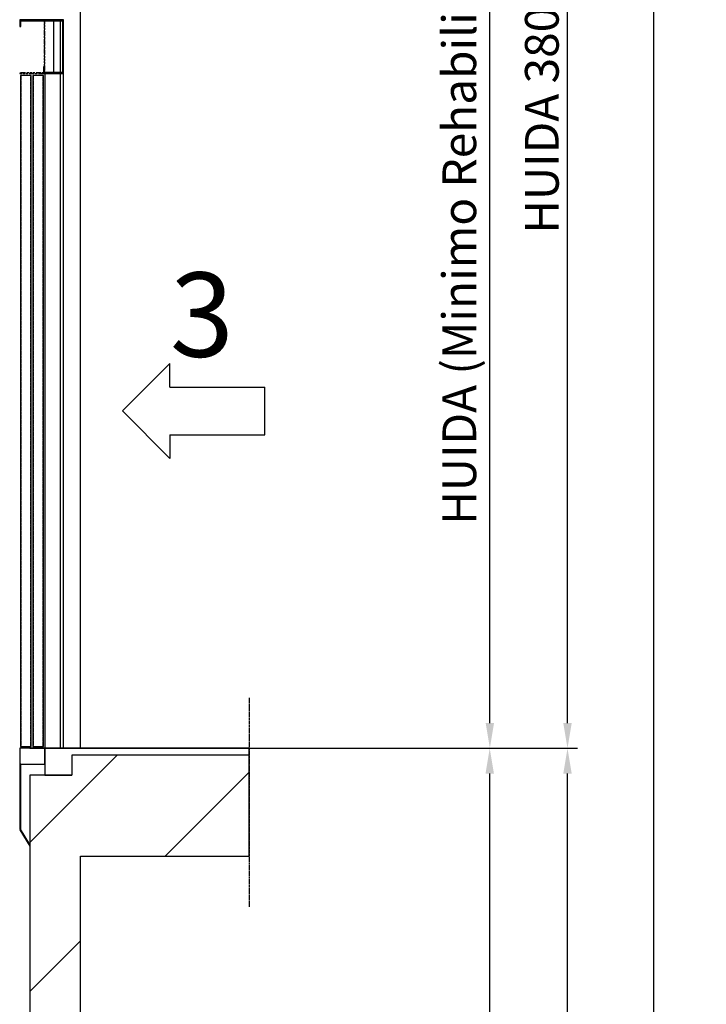
# Model space of a CAD drawing. Extents: x -732 to 50872, y -35 to 12430.
# Drawn here: x 10835 to 12871, y 7145 to 10064 of the extents above; entities that cross this region are included whole.
import ezdxf

# ---------------------------------------------------------------- set-up
doc = ezdxf.new("R2010")
doc.units = 0
doc.header["$LTSCALE"] = 0.5
doc.header["$MEASUREMENT"] = 0
for name, pattern in [('ACAD_ISO02W100', [15, 12, -3]), ('ACAD_ISO09W100', [45, 24, -3, 6, -3, 6, -3]), ('ACAD_ISO10W100', [18.5, 12, -3, 0.5, -3])]:
    doc.linetypes.add(name, pattern=pattern)
doc.layers.get('0').update_dxf_attribs({"linetype": 'CONTINUOUS'})
doc.layers.get('DEFPOINTS').update_dxf_attribs({"linetype": 'CONTINUOUS'})
for name, color, linetype in [('3', 5, 'ACAD_ISO02W100'), ('4', 210, 'ACAD_ISO09W100'), ('6', 7, 'CONTINUOUS'), ('7', 6, 'ACAD_ISO10W100'), ('8', 3, 'CONTINUOUS'), ('9', 7, 'CONTINUOUS')]:
    doc.layers.add(name, color=color, linetype=linetype)
doc.styles.add('LD', font='ARIALUNI.TTF')
doc.dimstyles.new('LIFT', dxfattribs={"dimtxt": 2, "dimasz": 1.5, "dimexe": 0.6, "dimexo": 0, "dimgap": 0.5, "dimtad": 1, "dimdec": 0, "dimzin": 0, "dimdsep": 46, "dimtxsty": 'LD', "dimcen": 0, "dimdle": 3.5, "dimclrd": 1, "dimclre": 1, "dimclrt": 5, "dimadec": 0, "dimazin": 0, "dimtfac": 1, "dimtdec": 0, "dimtix": 1, "dimtmove": 1, "dimatfit": 3, "dimfxl": 1, "dimtfillclr": 256, "dimtolj": 1, "dimtzin": 0, "dimarcsym": 0})

# ---------------------------------------------------------------- blocks, each defined once
blk = doc.blocks.new('LD_20170329102309_0000004C')
for p, q in [((150, 7350), (150, 9550)), ((70, 9507), (70, 9353)), ((125, 7330), (125, 7270)), ((150, 7330), (125, 7330)), ((650, 7330), (150, 7330)), ((650, 7030), (650, 7330)), ((0, 7270), (0, 6550)), ((70, 7270), (0, 7270)), ((125, 7270), (70, 7270)), ((150, 7030), (650, 7030)), ((150, 6550), (150, 7030))]:
    blk.add_line(p, q)
blk = doc.blocks.new('LD_20170329102309_0000005A')
at = {"layer": '4'}
blk.add_line((650, 150), (650, -470), dxfattribs=at)
blk = doc.blocks.new('*D677')
at = {"layer": '9', "color": 1, "lineweight": -2}
for p, q in [((12154.5, 11530.2), (12259.5, 11530.2)), ((12229.5, 7979.2), (12229.5, 11455.2)), ((12154.5, 7904.2), (12259.5, 7904.2))]:
    blk.add_line(p, q, dxfattribs=at)
at = {"layer": '9', "color": 1}
for points in [[(12217, 11455.2), (12242, 11455.2), (12229.5, 11530.2)], [(12217, 7979.2), (12242, 7979.2), (12229.5, 7904.2)]]:
    blk.add_solid(points, dxfattribs=at)
at = {"layer": 'DEFPOINTS', "color": 0}
for p in [(12154.5, 11530.2), (12229.5, 11530.2), (12154.5, 7904.2)]:
    blk.add_point(p, dxfattribs=at)
at = {"layer": '9', "color": 5, "insert": (12138.9, 9717.2), "char_height": 100, "attachment_point": 5, "rotation": 90, "style": 'LD'}
blk.add_mtext('\\A1;HUIDA (Minimo Rehabilitación) 3626', dxfattribs=at)
blk = doc.blocks.new('LD_20170329102309_0000005B')
for p, q in [((0, 2160), (-130, 2160)), ((-130, 2160), (-130, 2140)), ((-130, 2140), (-127, 2140)), ((-127, 2157), (-3, 2157)), ((-127, 2140), (-127, 2157)), ((0.1, 2160), (-9.9, 2160)), ((-9.9, 2160), (-9.9, 0)), ((-3, 2157), (-3, 2003)), ((0, 2000), (0, 2160)), ((0.1, 0), (0.1, 2160)), ((-56, 2020), (-59, 2020)), ((-59, 2020), (-59, 2000)), ((-56, 2003), (-56, 2020)), ((-96, 1995), (-128, 1995)), ((-128, 1995), (-128, 5)), ((-96, 5), (-96, 1995)), ((-59, 1995), (-91, 1995)), ((-91, 1995), (-91, 5)), ((-59, 2000), (0, 2000)), ((-59, 5), (-59, 1995)), ((-3, 2003), (-56, 2003)), ((-9.9, 2000), (-55, 2000)), ((-55, 2000), (-55, 0)), ((-55, 0), (-130, 0)), ((-130, 0), (-130, -47)), ((-128, 5), (-96, 5)), ((-91, 5), (-59, 5)), ((-55, -47), (-55, 0)), ((-55, 0), (-9.9, 0)), ((-9.9, 0), (0.1, 0)), ((-130, -47), (-55, -47)), ((-127, -47), (-130, -47)), ((-130, -47), (-130, -240)), ((-127, -240), (-127, -47)), ((-130, -240), (-127, -240)), ((-127.2, -240.2), (-129.8, -241.8)), ((-129.8, -241.8), (-100, -290.4)), ((-100, -284.7), (-127.2, -240.2))]:
    blk.add_line(p, q)
at = {"layer": '3'}
for p, q in [((-127, 1995), (-128, 1995)), ((-128, 1995), (-128, 5)), ((-97, 1995), (-127, 1995)), ((-127, 1995), (-127, 5)), ((-127, 5), (-127, 1995)), ((-96, 1995), (-97, 1995)), ((-97, 1995), (-97, 5)), ((-97, 5), (-97, 1995)), ((-96, 5), (-96, 1995)), ((-90, 1995), (-91, 1995)), ((-91, 1995), (-91, 5)), ((-60, 1995), (-90, 1995)), ((-90, 1995), (-90, 5)), ((-90, 5), (-90, 1995)), ((-59, 1995), (-60, 1995)), ((-60, 1995), (-60, 5)), ((-60, 5), (-60, 1995)), ((-59, 5), (-59, 1995)), ((-128, 5), (-127, 5)), ((-127, 5), (-97, 5)), ((-97, 5), (-96, 5)), ((-91, 5), (-90, 5)), ((-90, 5), (-60, 5)), ((-60, 5), (-59, 5))]:
    blk.add_line(p, q, dxfattribs=at)
at = {"layer": '7'}
for p, q in [((-130, 2160), (-130, 2158)), ((-55, 2160), (-130, 2160)), ((-130, 2158), (-57, 2158)), ((-57, 2158), (-57, 2002)), ((-55, 2000), (-55, 2160)), ((-130, 2002), (-130, 2000)), ((-57, 2002), (-130, 2002)), ((-130, 2000), (-55, 2000))]:
    blk.add_line(p, q, dxfattribs=at)
blk = doc.blocks.new('LD_20170329102309_0000005C')
for p, q in [((650, 0), (45, 0)), ((45, 0), (45, -80)), ((650, -20), (650, 0)), ((45, -80), (125, -80))]:
    blk.add_line(p, q)
blk = doc.blocks.new('LD_ENTRY_R')
for p, q in [((0, 0), (140.6, 140.6)), ((140.6, 70.3), (140.6, 140.6)), ((140.6, 70.3), (422, 70.3)), ((422, -70.3), (422, 70.3)), ((0, 0), (140.6, -140.6)), ((140.6, -70.3), (422, -70.3)), ((140.6, -70.3), (140.6, -140.6))]:
    blk.add_line(p, q)
blk = doc.blocks.new('LD_20170329102309_0000005D')
blk.add_blockref('LD_ENTRY_R', (0, 0))
at = {"style": 'LD'}
blk.add_text('3', height=250, dxfattribs=at).set_placement((140.625, 160.625))
blk = doc.blocks.new('*D679')
at = {"layer": '9', "color": 1, "lineweight": -2}
for p, q in [((10865.5, 11704.2), (12489.7, 11704.2)), ((12459.7, 7979.2), (12459.7, 11629.2)), ((10865.5, 7904.2), (12489.7, 7904.2))]:
    blk.add_line(p, q, dxfattribs=at)
at = {"layer": '9', "color": 1}
for points in [[(12447.2, 11629.2), (12472.2, 11629.2), (12459.7, 11704.2)], [(12447.2, 7979.2), (12472.2, 7979.2), (12459.7, 7904.2)]]:
    blk.add_solid(points, dxfattribs=at)
at = {"layer": 'DEFPOINTS', "color": 0}
for p in [(10865.5, 11704.2), (12459.7, 11704.2), (10865.5, 7904.2)]:
    blk.add_point(p, dxfattribs=at)
at = {"layer": '9', "color": 5, "insert": (12383.6, 9804.2), "char_height": 100, "attachment_point": 5, "rotation": 90, "style": 'LD'}
blk.add_mtext('\\A1;HUIDA 3800', dxfattribs=at)
blk = doc.blocks.new('*D680')
at = {"layer": '9', "color": 1, "lineweight": -2}
for p, q in [((10865.5, 11704.2), (12745.3, 11704.2)), ((12715.3, 629.2), (12715.3, 11629.2)), ((10865.5, 554.2), (12745.3, 554.2))]:
    blk.add_line(p, q, dxfattribs=at)
at = {"layer": '9', "color": 1}
for points in [[(12702.8, 11629.2), (12727.8, 11629.2), (12715.3, 11704.2)], [(12702.8, 629.2), (12727.8, 629.2), (12715.3, 554.2)]]:
    blk.add_solid(points, dxfattribs=at)
at = {"layer": 'DEFPOINTS', "color": 0}
for p in [(10865.5, 11704.2), (12715.3, 11704.2), (10865.5, 554.2)]:
    blk.add_point(p, dxfattribs=at)
at = {"layer": '9', "color": 5, "insert": (12638.6, 6129.2), "char_height": 100, "attachment_point": 5, "rotation": 90, "style": 'LD'}
blk.add_mtext('\\A1;ALTURA TOTAL 11150', dxfattribs=at)
blk = doc.blocks.new('*D682')
at = {"layer": '9', "color": 1, "lineweight": -2}
for p, q in [((10865.5, 7904.2), (12489.7, 7904.2)), ((12459.7, 1979.2), (12459.7, 7829.2)), ((10865.5, 1904.2), (12489.7, 1904.2))]:
    blk.add_line(p, q, dxfattribs=at)
at = {"layer": '9', "color": 1}
for points in [[(12447.2, 7829.2), (12472.2, 7829.2), (12459.7, 7904.2)], [(12447.2, 1979.2), (12472.2, 1979.2), (12459.7, 1904.2)]]:
    blk.add_solid(points, dxfattribs=at)
at = {"layer": 'DEFPOINTS', "color": 0}
for p in [(10865.5, 7904.2), (12459.7, 7904.2), (10865.5, 1904.2)]:
    blk.add_point(p, dxfattribs=at)
at = {"layer": '9', "color": 5, "insert": (12383, 4904.2), "char_height": 100, "attachment_point": 5, "rotation": 90, "style": 'LD'}
blk.add_mtext('\\A1;RECORRIDO 6000', dxfattribs=at)
blk = doc.blocks.new('*D683')
at = {"layer": '9', "color": 1, "lineweight": -2}
for p, q in [((11365.5, 7904.2), (12259.1, 7904.2)), ((12229.1, 4979.2), (12229.1, 7829.2)), ((11365.5, 4904.2), (12259.1, 4904.2))]:
    blk.add_line(p, q, dxfattribs=at)
at = {"layer": '9', "color": 1}
for points in [[(12216.6, 7829.2), (12241.6, 7829.2), (12229.1, 7904.2)], [(12216.6, 4979.2), (12241.6, 4979.2), (12229.1, 4904.2)]]:
    blk.add_solid(points, dxfattribs=at)
at = {"layer": 'DEFPOINTS', "color": 0}
for p in [(11365.5, 7904.2), (12229.1, 7904.2), (11365.5, 4904.2)]:
    blk.add_point(p, dxfattribs=at)
at = {"layer": '9', "color": 5, "insert": (12153, 6404.2), "char_height": 100, "attachment_point": 5, "rotation": 90, "style": 'LD'}
blk.add_mtext('\\A1;3000', dxfattribs=at)
blk = doc.blocks.new('LD_20170329102309_00000081')
at = {"layer": '8'}
for p, q in [((0, 7071.1), (258.9, 7330)), ((400.9, 7030), (650, 7279.1)), ((0, 6629.1), (150, 6779.1))]:
    blk.add_line(p, q, dxfattribs=at)

msp = doc.modelspace()

# ---------------------------------------------------------------- block references
at = {"layer": '6'}
for name, p in [('LD_20170329102309_0000004C', (10865.5, 554.2)), ('LD_20170329102309_00000081', (10865.5, 554.2)), ('LD_20170329102309_0000005B', (10965.5, 7904.2)), ('LD_20170329102309_0000005D', (11140.5, 8904.2)), ('LD_20170329102309_0000005A', (10865.5, 7904.2)), ('LD_20170329102309_0000005C', (10865.5, 7904.2))]:
    msp.add_blockref(name, p, dxfattribs=at)

# ---------------------------------------------------------------- dimensions: what is measured, and where the dimension line sits
at = {"layer": '9'}
for base, p1, p2, text, picture, middle in [((12459.7, 11704.2), (10865.5, 7904.2), (10865.5, 11704.2), 'HUIDA <>', '*D679', (12383.6, 9804.2)), ((12715.3, 11704.2), (10865.5, 554.2), (10865.5, 11704.2), 'ALTURA TOTAL <>', '*D680', (12638.6, 6129.2)), ((12229.5, 11530.2), (12154.5, 7904.2), (12154.5, 11530.2), 'HUIDA (Minimo Rehabilitación) <>', '*D677', (12138.9, 9717.2)), ((12459.7, 7904.2), (10865.5, 1904.2), (10865.5, 7904.2), 'RECORRIDO <>', '*D682', (12383, 4904.2))]:
    dim = msp.add_linear_dim(base=base, p1=p1, p2=p2, angle=90, text=text, dimstyle='LIFT', override={"dimscale": 50, "dimtix": 1}, dxfattribs=at)
    dim.commit()
    dim.dimension.update_dxf_attribs({"geometry": picture, "text_midpoint": middle})
dim = msp.add_linear_dim(base=(12229.1, 7904.2), p1=(11365.5, 4904.2), p2=(11365.5, 7904.2), angle=90, dimstyle='LIFT', override={"dimscale": 50, "dimtix": 1}, dxfattribs=at)
dim.commit()
dim.dimension.update_dxf_attribs({"geometry": '*D683', "text_midpoint": (12153, 6404.2)})

doc.saveas('drawing.dxf')
